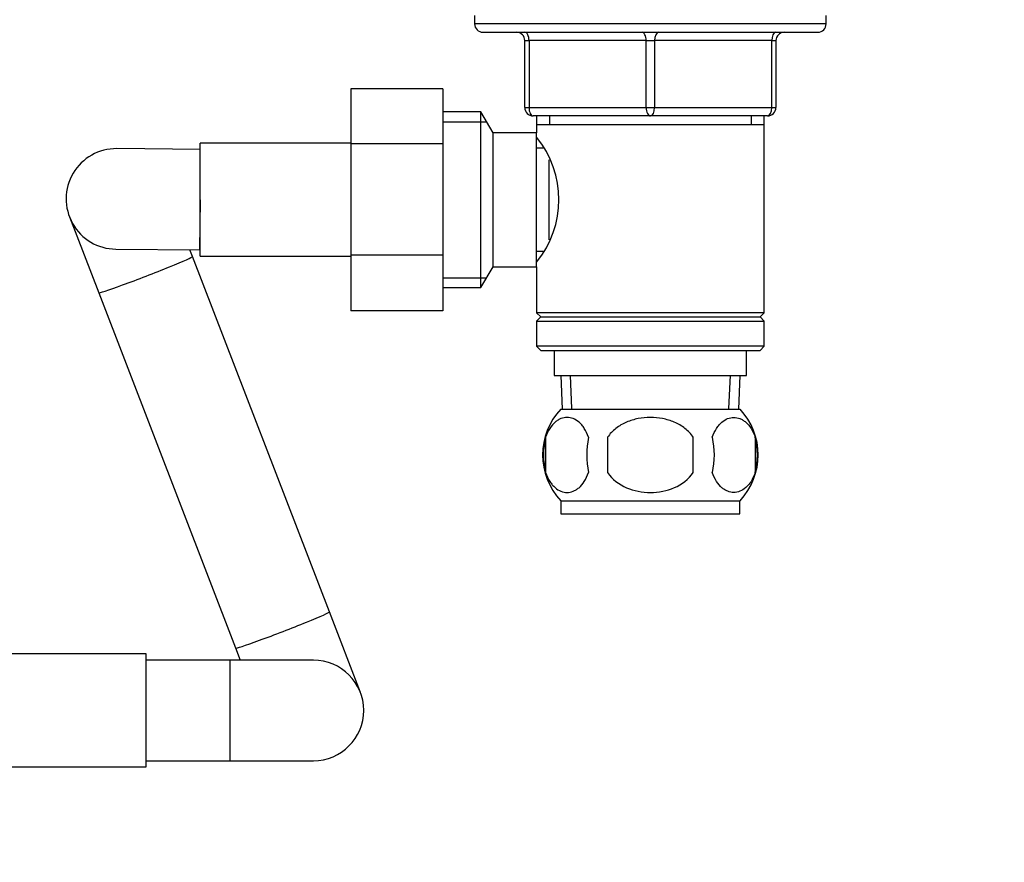
# Model space of a CAD drawing. Units: millimetres. Extents: x 0 to 1478, y 0 to 1758.
# Drawn here: x 765 to 883, y 991 to 1092 of the extents above; entities that cross this region are included whole.
import ezdxf
from ezdxf import colors
from ezdxf.entities.mleader import LeaderData, LeaderLine
from ezdxf.math import Vec2, Vec3

# ---------------------------------------------------------------- set-up
doc = ezdxf.new("R2010")
doc.units = ezdxf.units.MM
doc.layers.add('DV1_Défaut', color=7, linetype='Continuous')
doc.layers.add('Défaut', color=7, linetype='Continuous')

# ---------------------------------------------------------------- blocks, each defined once
blk = doc.blocks.new('_DOT')
at = {"color": 0}
blk.add_line((0, 0), (-1, 0), dxfattribs=at)
at = {"color": 0, "const_width": 0.333}
blk.add_lwpolyline([(-0.1665, 0, 1), (0.1665, 0, 1)], format="xyb", close=True, dxfattribs=at)
blk = doc.blocks.new('SE')
at = {"layer": 'DV1_Défaut', "color": 7, "linetype": 'Continuous'}
for p, q in [((819.54, 1092.11), (819.54, 1091.11)), ((861.54, 1091.11), (861.54, 1092.11)), ((861.54, 1091.11), (819.54, 1091.11)), ((820.54, 1090.11), (860.54, 1090.11)), ((825.54, 1089.11), (826.04, 1089.11)), ((825.54, 1081.11), (825.54, 1089.11)), ((840.04, 1089.11), (826.04, 1089.11)), ((826.04, 1089.11), (826.04, 1081.11)), ((840.04, 1089.11), (841.04, 1089.11)), ((840.04, 1081.11), (840.04, 1089.11)), ((855.04, 1089.11), (841.04, 1089.11)), ((841.04, 1089.11), (841.04, 1081.11)), ((855.04, 1089.11), (855.54, 1089.11)), ((855.04, 1081.11), (855.04, 1089.11)), ((855.54, 1089.11), (855.54, 1081.11)), ((804.74, 1083.37), (804.74, 1076.78)), ((815.74, 1083.37), (804.74, 1083.37)), ((815.74, 1083.37), (815.74, 1076.78)), ((825.54, 1081.11), (826.04, 1081.11)), ((826.04, 1081.11), (840.04, 1081.11)), ((840.04, 1081.11), (841.04, 1081.11)), ((841.04, 1081.11), (855.04, 1081.11)), ((855.04, 1081.11), (855.54, 1081.11)), ((820.3, 1080.61), (815.74, 1080.61)), ((820.3, 1059.61), (820.3, 1080.61)), ((821.74, 1078.11), (820.3, 1080.61)), ((840.54, 1080.11), (826.54, 1080.11)), ((826.94, 1080.11), (826.94, 1079.11)), ((828.49, 1080.11), (828.49, 1079.11)), ((854.54, 1080.11), (840.54, 1080.11)), ((852.6, 1080.11), (852.6, 1079.11)), ((854.14, 1079.11), (854.14, 1080.11)), ((815.74, 1079.42), (820.98, 1079.42)), ((826.94, 1079.11), (826.94, 1078.11)), ((826.94, 1079.11), (854.14, 1079.11)), ((854.14, 1056.61), (854.14, 1079.11)), ((821.74, 1062.11), (821.74, 1078.11)), ((826.94, 1078.11), (821.74, 1078.11)), ((826.94, 1062.11), (826.94, 1078.11)), ((786.74, 1063.36), (786.74, 1076.86)), ((804.74, 1076.86), (786.74, 1076.86)), ((804.74, 1076.78), (804.74, 1063.47)), ((815.74, 1076.78), (804.74, 1076.78)), ((815.74, 1076.78), (815.74, 1063.47)), ((786.8, 1076.11), (776.8, 1076.21)), ((827.73, 1076.26), (826.94, 1076.26)), ((828.44, 1065.31), (828.44, 1074.87)), ((786.74, 1070.11), (786.68, 1064.11)), ((771.15, 1068.05), (774.63, 1059)), ((776.68, 1064.21), (786.68, 1064.11)), ((785.83, 1063.32), (785.52, 1064.12)), ((804.74, 1063.47), (804.74, 1056.83)), ((815.74, 1063.47), (804.74, 1063.47)), ((815.74, 1063.47), (815.74, 1056.83)), ((826.94, 1063.96), (827.73, 1063.96)), ((802.19, 1020.88), (785.83, 1063.32)), ((786.74, 1063.36), (804.74, 1063.36)), ((820.3, 1059.61), (821.74, 1062.11)), ((821.74, 1062.11), (826.94, 1062.11)), ((826.94, 1062.11), (826.94, 1056.61)), ((815.74, 1060.79), (820.98, 1060.79)), ((774.63, 1059), (790.99, 1016.57)), ((815.74, 1059.61), (820.3, 1059.61)), ((815.74, 1056.83), (804.74, 1056.83)), ((854.14, 1056.61), (826.94, 1056.61)), ((826.94, 1056.61), (827.44, 1056.11)), ((853.64, 1056.11), (854.14, 1056.61)), ((827.44, 1056.11), (826.94, 1055.61)), ((826.94, 1055.61), (854.14, 1055.61)), ((826.94, 1055.61), (826.94, 1052.61)), ((827.44, 1056.11), (853.64, 1056.11)), ((854.14, 1055.61), (853.64, 1056.11)), ((854.14, 1052.61), (854.14, 1055.61)), ((854.14, 1052.61), (826.94, 1052.61)), ((826.94, 1052.61), (827.44, 1052.11)), ((827.44, 1052.11), (853.64, 1052.11)), ((829.04, 1052.11), (829.04, 1049.11)), ((852.04, 1049.11), (852.04, 1052.11)), ((853.64, 1052.11), (854.14, 1052.61)), ((829.04, 1049.11), (852.04, 1049.11)), ((829.83, 1049.11), (830, 1045.11)), ((831.16, 1045.16), (830.99, 1049.11)), ((849.93, 1045.16), (850.1, 1049.11)), ((851.09, 1045.11), (851.26, 1049.11)), ((829.84, 1045.11), (851.24, 1045.11)), ((828.02, 1041.73), (828.02, 1037.53)), ((835.42, 1041.73), (835.42, 1037.53)), ((845.67, 1037.53), (845.67, 1041.73)), ((853.07, 1041.73), (853.07, 1037.53)), ((829.84, 1034.15), (851.24, 1034.15)), ((829.84, 1034.15), (829.84, 1032.61)), ((851.24, 1032.61), (851.24, 1034.15)), ((829.84, 1032.61), (851.24, 1032.61)), ((805.89, 1011.27), (802.19, 1020.88)), ((790.99, 1016.57), (791.55, 1015.11)), ((780.29, 1015.86), (762.29, 1015.86)), ((780.29, 1002.36), (780.29, 1015.86)), ((790.29, 1015.11), (780.29, 1015.11)), ((790.29, 1015.11), (790.29, 1003.11)), ((800.29, 1015.11), (790.29, 1015.11)), ((762.29, 1002.36), (780.29, 1002.36)), ((780.29, 1003.11), (790.29, 1003.11)), ((790.29, 1003.11), (800.29, 1003.11))]:
    blk.add_line(p, q, dxfattribs=at)
for centre, radius, start, end in [((820.54, 1091.11), 1, 180, 270), ((860.54, 1091.11), 1, 270, 0), ((824.54, 1089.11), 1, 0, 90), ((856.54, 1089.11), 1, 90, 180), ((826.54, 1081.11), 1, 180, 270), ((854.54, 1081.11), 1, 270, 0), ((817.85, 1070.11), 11.76, 320.6571, 39.3429), ((776.74, 1070.21), 6, 89.4271, 269.4271), ((835.67, 1039.63), 8, 136.7732, 223.2268), ((845.42, 1039.63), 8, 316.7732, 43.2268), ((836.5, 1039.63), 8.73, 166.0789, 193.9211), ((842.97, 1039.63), 10.04, 167.9213, 192.0787), ((839.03, 1039.63), 9.16, 346.7403, 13.2597), ((844.89, 1039.63), 8.44, 345.5825, 14.4175), ((800.29, 1009.11), 6, 0, 90), ((800.29, 1009.11), 6, 270, 0)]:
    blk.add_arc(centre, radius, start, end, dxfattribs=at)
for centre, major_axis, ratio, start_param, end_param in [((825.54, 1089.11), (0, -1), 0.5, 1.570796, 3.141593), ((839.54, 1089.11), (0, -1), 0.5, 1.570796, 3.141593), ((841.54, 1089.11), (0, -1), 0.5, 3.141593, 4.712389), ((855.54, 1089.11), (0, -1), 0.5, 3.141593, 4.712389), ((826.54, 1081.11), (0, 1), 0.5, 1.570796, 3.141593), ((840.54, 1081.11), (0, 1), 0.5, 1.570796, 3.141593), ((840.54, 1081.11), (0, 1), 0.5, 3.141593, 4.712389), ((854.54, 1081.11), (0, 1), 0.5, 3.141593, 4.712389), ((780.23, 1061.16), (-5.6, -2.16), 0.030529, 0, 3.141593), ((796.59, 1018.72), (-5.6, -2.16), 0.030529, 0, 3.141593)]:
    blk.add_ellipse(centre, major_axis=major_axis, ratio=ratio, start_param=start_param, end_param=end_param, dxfattribs=at)
for points, knots in [([(833.15, 1041.73), (833.01, 1042.14), (832.84, 1042.49), (832.55, 1042.94), (832.45, 1043.08), (832.24, 1043.33), (832.13, 1043.44), (831.79, 1043.73), (831.55, 1043.87), (831.07, 1044.06), (830.83, 1044.11), (830.34, 1044.11), (830.1, 1044.06), (829.74, 1043.92), (829.62, 1043.86), (829.39, 1043.72), (829.27, 1043.64), (828.93, 1043.35), (828.72, 1043.1), (828.33, 1042.49), (828.16, 1042.14), (828.02, 1041.73)], [0, 0, 0, 0, 0.125, 0.125, 0.1875, 0.1875, 0.25, 0.25, 0.375, 0.375, 0.5, 0.5, 0.625, 0.625, 0.6875, 0.6875, 0.75, 0.75, 0.875, 0.875, 1, 1, 1, 1]), ([(845.67, 1041.73), (845.4, 1042.14), (845.05, 1042.5), (844.28, 1043.1), (843.85, 1043.35), (842.95, 1043.73), (842.48, 1043.87), (841.52, 1044.06), (841.03, 1044.11), (840.05, 1044.11), (839.56, 1044.06), (838.6, 1043.87), (838.14, 1043.73), (837.47, 1043.44), (837.24, 1043.33), (836.82, 1043.09), (836.62, 1042.95), (836.04, 1042.5), (835.69, 1042.14), (835.42, 1041.73)], [0, 0, 0, 0, 0.125, 0.125, 0.25, 0.25, 0.375, 0.375, 0.5, 0.5, 0.625, 0.625, 0.75, 0.75, 0.8125, 0.8125, 0.875, 0.875, 1, 1, 1, 1]), ([(847.94, 1041.73), (848.08, 1042.14), (848.25, 1042.49), (848.54, 1042.94), (848.64, 1043.08), (848.85, 1043.33), (848.96, 1043.44), (849.3, 1043.73), (849.53, 1043.87), (850.01, 1044.06), (850.26, 1044.11), (850.75, 1044.11), (850.99, 1044.06), (851.35, 1043.92), (851.47, 1043.86), (851.7, 1043.72), (851.82, 1043.64), (852.16, 1043.35), (852.37, 1043.1), (852.76, 1042.49), (852.93, 1042.14), (853.07, 1041.73)], [0, 0, 0, 0, 0.125, 0.125, 0.1875, 0.1875, 0.25, 0.25, 0.375, 0.375, 0.5, 0.5, 0.625, 0.625, 0.6875, 0.6875, 0.75, 0.75, 0.875, 0.875, 1, 1, 1, 1]), ([(828.02, 1037.53), (828.16, 1037.12), (828.33, 1036.77), (828.62, 1036.31), (828.72, 1036.17), (828.93, 1035.93), (829.04, 1035.82), (829.38, 1035.53), (829.62, 1035.38), (830.1, 1035.2), (830.34, 1035.15), (830.83, 1035.15), (831.07, 1035.2), (831.43, 1035.34), (831.55, 1035.39), (831.79, 1035.54), (831.9, 1035.62), (832.24, 1035.91), (832.45, 1036.15), (832.84, 1036.76), (833.01, 1037.12), (833.15, 1037.53)], [0, 0, 0, 0, 0.125, 0.125, 0.1875, 0.1875, 0.25, 0.25, 0.375, 0.375, 0.5, 0.5, 0.625, 0.625, 0.6875, 0.6875, 0.75, 0.75, 0.875, 0.875, 1, 1, 1, 1]), ([(835.42, 1037.53), (835.97, 1036.7), (836.79, 1036.1), (838.59, 1035.33), (839.57, 1035.15), (841.53, 1035.15), (842.51, 1035.33), (844.3, 1036.11), (845.12, 1036.71), (845.67, 1037.53)], [0, 0, 0, 0, 0.25, 0.25, 0.5, 0.5, 0.75, 0.75, 1, 1, 1, 1]), ([(853.07, 1037.53), (852.93, 1037.12), (852.76, 1036.77), (852.47, 1036.31), (852.37, 1036.17), (852.16, 1035.93), (852.05, 1035.82), (851.71, 1035.53), (851.47, 1035.38), (850.99, 1035.2), (850.75, 1035.15), (850.26, 1035.15), (850.01, 1035.2), (849.66, 1035.34), (849.54, 1035.39), (849.3, 1035.54), (849.19, 1035.62), (848.85, 1035.91), (848.64, 1036.15), (848.25, 1036.76), (848.08, 1037.12), (847.94, 1037.53)], [0, 0, 0, 0, 0.125, 0.125, 0.1875, 0.1875, 0.25, 0.25, 0.375, 0.375, 0.5, 0.5, 0.625, 0.625, 0.6875, 0.6875, 0.75, 0.75, 0.875, 0.875, 1, 1, 1, 1])]:
    blk.add_open_spline(points, degree=3, knots=knots, dxfattribs=at)

msp = doc.modelspace()

# ---------------------------------------------------------------- block references
at = {"layer": 'Défaut'}
msp.add_blockref('SE', (0, 0), dxfattribs=at)

# ---------------------------------------------------------------- leaders
at = {"layer": 'Défaut', "color": 7, "linetype": 'Continuous'}
ml = msp.add_multileader_mtext('Standard', dxfattribs=at)
ml.set_content('{\\pxsm0.9;\\fSolid Edge ISO|b1||i0||c0|p34;\\W1.;01/09/2025\\P}', color=256)
ml.set_leader_properties()
ml.set_arrow_properties(name='DOT')
ml.build(insert=Vec2(0, 0))
ml.multileader.update_dxf_attribs({"leader_type": 0, "dogleg_length": 0, "arrow_head_size": 12})
ctx = ml.context
ctx.base_point, ctx.char_height, ctx.arrow_head_size = Vec3(1390.41, 1750.83), 12, 12
notes = []
notes.append((ctx, [(0, (0, 0, 0), (0, 0), (1, 0), 1, [])]))
ctx.mtext.insert = Vec3(1392.41, 1756.83)
for ctx, leaders in notes:
    for number, flags, end, landing, length, lines in leaders:
        leader = LeaderData()
        leader.index, (leader.has_last_leader_line, leader.has_dogleg_vector, leader.attachment_direction) = number, flags
        leader.last_leader_point, leader.dogleg_vector, leader.dogleg_length = Vec3(end), Vec3(landing), length
        for number, points, colour, breaks in lines:
            line = LeaderLine()
            line.index, line.vertices, line.color, line.breaks = number, Vec3.list(points), colors.encode_raw_color(colour), breaks
            leader.lines.append(line)
        ctx.leaders.append(leader)

doc.saveas('drawing.dxf')
